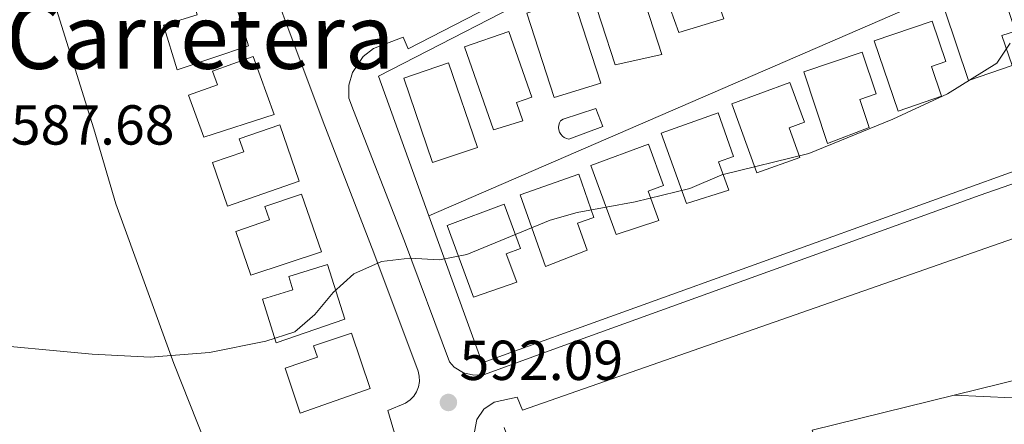
# Model space of a CAD drawing. Units: metres. Extents: x 576852 to 580293, y 4719605 to 4721957.
# Drawn here: x 577019 to 577195, y 4721557 to 4721629 of the extents above; entities that cross this region are included whole.
import ezdxf
from ezdxf.enums import TextEntityAlignment as Align

# ---------------------------------------------------------------- set-up
doc = ezdxf.new("R2010")
doc.units = ezdxf.units.M
doc.header["$MEASUREMENT"] = 0
for name, color, linetype, lineweight in [('Cota de punto acotado terreno', 7, 'Continuous', 0), ('Curva de nivel intermedia', 30, 'Continuous', 0), ('Edificio', 1, 'Continuous', 13), ('Límite de municipio', 7, 'Continuous', 0), ('Línea  de muro-pared o tapia', 1, 'Continuous', 13), ('Línea de asfalto', 7, 'Continuous', 13), ('Línea de muro de contención', 1, 'Continuous', 13), ('Piscina', 1, 'Continuous', 0), ('Punto acotado terreno (símbolo)', 7, 'Continuous', 0), ('Texto de Área (paraje) menor', 7, 'Continuous', 0)]:
    doc.layers.add(name, color=color, linetype=linetype, lineweight=lineweight)
doc.styles.add('Style-Arial', font='arial.ttf')

# ---------------------------------------------------------------- blocks, each defined once
blk = doc.blocks.new('5PATER')
at = {"layer": 'Punto acotado terreno (símbolo)', "linetype": 'Continuous', "lineweight": 0}
h = blk.add_hatch(color=51, dxfattribs=at)
edge = h.paths.add_edge_path()
edge.add_ellipse((0, 0), major_axis=(-0.1095731443231308, -0.1110710700762829), ratio=0.9994222409660317, start_angle=0, end_angle=360)

msp = doc.modelspace()

# ---------------------------------------------------------------- linework, layer by layer
at = {"layer": 'Curva de nivel intermedia', "color": 30, "linetype": 'Continuous', "lineweight": 0, "flags": 128}
for points, elevation in [([(577010.5800000004, 4721571.220000001), (577032.2400000016, 4721569.210000001), (577042.5700000004, 4721568.640000002), (577053.1600000006, 4721569.52), (577063.1600000008, 4721571.520000001), (577068.3600000021, 4721573.160000001), (577071.9100000015, 4721576.25), (577075.1799999995, 4721580.17), (577078.8899999998, 4721583.519999999), (577083.7699999993, 4721585.710000001), (577088.8299999997, 4721586.319999999), (577094.1000000002, 4721586.009999999), (577099.0100000009, 4721586.939999999), (577113.8500000003, 4721593.039999999), (577118.6400000004, 4721594.449999998), (577129.0200000005, 4721596.319999999), (577138.7500000002, 4721598.67), (577144.4200000009, 4721601.149999999), (577159.9300000007, 4721604.920000001), (577174.8900000008, 4721611.039999999), (577184.6299999995, 4721615.550000001), (577193.4299999995, 4721621.029999999), (577195.8200000012, 4721624.560000001)], 590.0000000000001), ([(577185.8200000009, 4721561.9), (577201.370000001, 4721561.210000002), (577206.3100000008, 4721562.07), (577210.760000001, 4721564.37), (577221.4699999997, 4721567.390000001), (577224.1800000012, 4721570.119999999), (577225.0500000005, 4721573.529999999), (577227.8600000002, 4721576.819999999), (577230.7100000001, 4721577.499999999), (577235.6100000017, 4721576.84), (577239.1400000011, 4721574.63), (577243.2800000008, 4721571.300000001), (577252.7100000009, 4721569.83), (577257.4800000008, 4721568.09), (577261.4500000004, 4721568.46), (577271.6100000016, 4721571.659999999), (577282.0800000012, 4721572.369999999), (577292.1300000006, 4721574.12), (577313.6100000007, 4721574.039999999)], 595)]:
    msp.add_lwpolyline(points, dxfattribs=dict(at, elevation=elevation))
at = {"layer": 'Edificio', "color": 1, "linetype": 'Continuous', "lineweight": 13, "extrusion": (0.001063137399547594, -0.003507481995838212, 0.9999932836319045), "elevation": -15357.3278007275, "flags": 128}
msp.add_lwpolyline([(577143.8664512159, 4721604.088139242), (577135.8164557645, 4721601.648124233), (577130.4363950164, 4721616.678222166), (577138.3363905522, 4721619.518234155), (577143.8664512159, 4721604.088139242)], close=True, dxfattribs=at)
at = {"layer": 'Edificio', "color": 51, "linetype": 'Continuous', "lineweight": 13, "extrusion": (0.001063137399547594, -0.003507481995838212, 0.9999932836319045), "elevation": -15357.3278007275, "flags": 128}
msp.add_lwpolyline([(577135.8164557645, 4721601.648124233), (577130.4363950164, 4721616.678222166), (577138.3363905522, 4721619.518234155), (577143.8664512159, 4721604.088139242), (577135.8164557645, 4721601.648124233)], dxfattribs=at)
at = {"layer": 'Edificio', "color": 1, "linetype": 'Continuous', "lineweight": 13, "extrusion": (0.003786546589983046, -0.01130291247980581, 0.9999289505931889), "elevation": -50590.98193505956, "flags": 128}
msp.add_lwpolyline([(577094.5014448486, 4721335.773277068), (577086.5315019931, 4721333.103106498), (577081.3808194279, 4721348.134073489), (577089.3407623552, 4721350.854240439), (577094.5014448486, 4721335.773277068)], close=True, dxfattribs=at)
at = {"layer": 'Edificio', "color": 51, "linetype": 'Continuous', "lineweight": 13, "extrusion": (0.003786546589983046, -0.01130291247980581, 0.9999289505931889), "elevation": -50590.98193505956, "flags": 128}
msp.add_lwpolyline([(577086.5315019931, 4721333.103106498), (577081.3808194279, 4721348.134073489), (577089.3407623552, 4721350.854240439), (577094.5014448486, 4721335.773277068), (577086.5315019931, 4721333.103106498)], dxfattribs=at)
at = {"layer": 'Edificio', "color": 1, "linetype": 'Continuous', "lineweight": 13, "elevation": 596.6000000000059, "flags": 128}
msp.add_lwpolyline([(577081.7800000003, 4721563.08), (577069.2699999996, 4721558.689999999), (577066.5999999996, 4721566.699999999), (577072.3899999997, 4721568.640000001), (577071.7000000002, 4721570.689999999), (577078.4699999997, 4721572.960000001), (577081.7800000003, 4721563.08)], close=True, dxfattribs=at)
at = {"layer": 'Edificio', "color": 51, "linetype": 'Continuous', "lineweight": 13, "elevation": 596.6000000000059, "flags": 128}
msp.add_lwpolyline([(577069.2699999996, 4721558.689999999), (577066.5999999996, 4721566.699999999), (577072.3899999997, 4721568.640000001), (577071.7000000002, 4721570.689999999), (577078.4699999997, 4721572.960000001), (577081.7800000003, 4721563.08), (577069.2699999996, 4721558.689999999)], dxfattribs=at)
at = {"layer": 'Edificio', "color": 1, "linetype": 'Continuous', "lineweight": 13}
for points in [[(577133.7699999996, 4721622.57, 590.1199999999953), (577125.4400000004, 4721620.699999999, 590.2400000000052), (577120.54, 4721635.720000001, 590.2400000000052), (577128.6299999999, 4721638.350000001, 590.2400000000052)], [(577060.0700000003, 4721624.08, 591.679999999993), (577047.4000000004, 4721619.800000001, 591.6100000000006), (577044.9699999997, 4721627.800000001, 591.7400000000052), (577050.9500000002, 4721629.609999999, 591.7400000000052), (577050.2699999996, 4721631.880000001, 591.679999999993), (577057.0700000003, 4721633.949999999, 591.679999999993)], [(577122.8899999997, 4721617.439999999, 590.4400000000023), (577114.5899999999, 4721614.91, 590.4400000000023), (577109.7000000002, 4721629.930000001, 590.4400000000023), (577117.9500000002, 4721632.619999999, 590.5)], [(577196.1600000003, 4721620.600000001, 594.7100000000064), (577188.4100000003, 4721617.92, 594.9100000000036), (577184.1600000003, 4721630.439999999, 594.8399999999965), (577194.3499999996, 4721633.890000001, 593.9400000000023), (577196.7800000003, 4721626.720000001, 593.8099999999977), (577194.3700000001, 4721625.91, 594.1999999999971)], [(577183.5999999996, 4721615.130000001, 594.8399999999965), (577175.8399999999, 4721612.439999999, 594.9700000000012), (577171.5999999996, 4721624.960000001, 594.9700000000012), (577181.9500000002, 4721628.470000001, 594), (577184.3799999999, 4721621.300000001, 593.7400000000052), (577181.7999999998, 4721620.430000001, 594.5800000000017)], [(577108.9800000004, 4721610.75, 590.4400000000023), (577103.75, 4721609.119999999, 590.4400000000023), (577098.5999999996, 4721623.9, 590.3099999999977), (577106.4900000002, 4721626.65, 590.3099999999977), (577110.5700000003, 4721614.939999999, 590.6300000000047), (577107.8600000005, 4721613.99, 590.6300000000047)], [(577064.6600000003, 4721611.84, 592.4499999999971), (577052.1100000005, 4721607.82, 592.4499999999971), (577049.4199999999, 4721615.34, 592.4499999999971), (577054.5599999996, 4721617.180000001, 592.4499999999971), (577053.6900000004, 4721619.600000001, 592.4499999999971), (577060.9500000002, 4721622.199999999, 592.3899999999994)], [(577170.7000000002, 4721609.539999999, 595.0399999999936), (577163.2699999996, 4721606.720000001, 595.429999999993), (577159.0300000003, 4721619.480000001, 595.429999999993), (577169.4699999997, 4721622.939999999, 594.2599999999948), (577171.9299999997, 4721615.529999999, 594.2599999999948), (577169.0300000003, 4721614.560000001, 594.9100000000036)], [(577158.3499999996, 4721604.220000001, 595.429999999993), (577150.7100000001, 4721601.480000001, 595.4900000000052), (577146.2199999997, 4721613.77, 595.429999999993), (577156.5899999999, 4721617.57, 594.320000000007), (577159.1699999999, 4721610.52, 594), (577156.4199999999, 4721609.51, 595.1000000000058)], [(577145.6900000004, 4721598.369999999, 595.429999999993), (577138.1500000004, 4721596.01, 595.6199999999953), (577133.6600000003, 4721608.529999999, 595.429999999993), (577143.7699999996, 4721612.16, 594.5800000000017), (577146.54, 4721604.42, 594.5200000000041), (577143.8600000005, 4721603.460000001, 595.2299999999959)], [(577069.1100000005, 4721600.02, 593.4900000000052), (577056.3600000005, 4721595.550000001, 593.3600000000006), (577053.6799999997, 4721603.310000001, 593.4199999999983), (577059.2400000002, 4721605.24, 593.4199999999983), (577058.4400000004, 4721607.560000001, 593.4199999999983), (577065.6500000004, 4721610.050000001, 593.4199999999983)], [(577133.2199999997, 4721593.02, 595.75), (577125.5899999999, 4721590.529999999, 595.8800000000047), (577121.0899999999, 4721602.810000001, 595.8800000000047), (577131.3799999999, 4721606.58, 595.1000000000058), (577134.0700000003, 4721599.230000001, 594.9100000000036), (577131.3099999996, 4721598.220000001, 595.429999999993)], [(577120.4199999999, 4721587.699999999, 595.6199999999953), (577113.0099999999, 4721584.800000001, 595.820000000007), (577108.5300000003, 4721597.58, 595.820000000007), (577118.9299999997, 4721601.220000001, 595.0399999999936), (577121.6200000001, 4721593.539999999, 595.0399999999936), (577118.7300000004, 4721592.529999999, 595.429999999993)], [(577073.0899999999, 4721587.41, 594.3899999999994), (577060.5199999996, 4721583.25, 594.3300000000017), (577057.8399999999, 4721591.01, 594.3899999999994), (577063.8499999996, 4721593.09, 594.3899999999994), (577063.0300000003, 4721595.460000001, 594.3899999999994), (577069.5300000003, 4721597.710000001, 594.3899999999994)], [(577107.8899999997, 4721581.99, 595.6199999999953), (577100.2000000002, 4721579.33, 596.2700000000041), (577095.4699999997, 4721592.119999999, 595.9499999999971), (577105.6600000003, 4721595.890000001, 594.6499999999943), (577108.5800000001, 4721587.99, 594.6499999999943), (577106.0199999996, 4721587.050000001, 595.5599999999977)], [(577077.2599999999, 4721575.430000001, 595.6900000000023), (577065.0300000003, 4721571.210000001, 595.6199999999953), (577062.5899999999, 4721578.970000001, 595.75), (577068.0199999996, 4721580.67, 595.6900000000023), (577067.2800000003, 4721583.02, 595.6900000000023), (577074.1900000004, 4721585.189999999, 595.6900000000023)]]:
    msp.add_polyline3d(points, close=True, dxfattribs=at)
at = {"layer": 'Edificio', "color": 51, "linetype": 'Continuous', "lineweight": 13}
for points in [[(577125.4400000004, 4721620.699999999, 590.2400000000052), (577120.54, 4721635.720000001, 590.2400000000052), (577128.6299999999, 4721638.350000001, 590.2400000000052), (577133.7699999996, 4721622.57, 590.1199999999953), (577125.4400000004, 4721620.699999999, 590.2400000000052)], [(577047.4000000004, 4721619.800000001, 591.6100000000006), (577044.9699999997, 4721627.800000001, 591.7400000000052), (577050.9500000002, 4721629.609999999, 591.7400000000052), (577050.2699999996, 4721631.880000001, 591.679999999993), (577057.0700000003, 4721633.949999999, 591.679999999993), (577060.0700000003, 4721624.08, 591.679999999993), (577047.4000000004, 4721619.800000001, 591.6100000000006)], [(577114.5899999999, 4721614.91, 590.4400000000023), (577109.7000000002, 4721629.930000001, 590.4400000000023), (577117.9500000002, 4721632.619999999, 590.5), (577122.8899999997, 4721617.439999999, 590.4400000000023), (577114.5899999999, 4721614.91, 590.4400000000023)], [(577188.4100000003, 4721617.92, 594.9100000000036), (577184.1600000003, 4721630.439999999, 594.8399999999965), (577194.3499999996, 4721633.890000001, 593.9400000000023), (577196.7800000003, 4721626.720000001, 593.8099999999977), (577194.3700000001, 4721625.91, 594.1999999999971), (577196.1600000003, 4721620.600000001, 594.7100000000064), (577188.4100000003, 4721617.92, 594.9100000000036)], [(577175.8399999999, 4721612.439999999, 594.9700000000012), (577171.5999999996, 4721624.960000001, 594.9700000000012), (577181.9500000002, 4721628.470000001, 594), (577184.3799999999, 4721621.300000001, 593.7400000000052), (577181.7999999998, 4721620.430000001, 594.5800000000017), (577183.5999999996, 4721615.130000001, 594.8399999999965), (577175.8399999999, 4721612.439999999, 594.9700000000012)], [(577103.75, 4721609.119999999, 590.4400000000023), (577098.5999999996, 4721623.9, 590.3099999999977), (577106.4900000002, 4721626.65, 590.3099999999977), (577110.5700000003, 4721614.939999999, 590.6300000000047), (577107.8600000005, 4721613.99, 590.6300000000047), (577108.9800000004, 4721610.75, 590.4400000000023), (577103.75, 4721609.119999999, 590.4400000000023)], [(577052.1100000005, 4721607.82, 592.4499999999971), (577049.4199999999, 4721615.34, 592.4499999999971), (577054.5599999996, 4721617.180000001, 592.4499999999971), (577053.6900000004, 4721619.600000001, 592.4499999999971), (577060.9500000002, 4721622.199999999, 592.3899999999994), (577064.6600000003, 4721611.84, 592.4499999999971), (577052.1100000005, 4721607.82, 592.4499999999971)], [(577163.2699999996, 4721606.720000001, 595.429999999993), (577159.0300000003, 4721619.480000001, 595.429999999993), (577169.4699999997, 4721622.939999999, 594.2599999999948), (577171.9299999997, 4721615.529999999, 594.2599999999948), (577169.0300000003, 4721614.560000001, 594.9100000000036), (577170.7000000002, 4721609.539999999, 595.0399999999936), (577163.2699999996, 4721606.720000001, 595.429999999993)], [(577150.7100000001, 4721601.480000001, 595.4900000000052), (577146.2199999997, 4721613.77, 595.429999999993), (577156.5899999999, 4721617.57, 594.320000000007), (577159.1699999999, 4721610.52, 594), (577156.4199999999, 4721609.51, 595.1000000000058), (577158.3499999996, 4721604.220000001, 595.429999999993), (577150.7100000001, 4721601.480000001, 595.4900000000052)], [(577138.1500000004, 4721596.01, 595.6199999999953), (577133.6600000003, 4721608.529999999, 595.429999999993), (577143.7699999996, 4721612.16, 594.5800000000017), (577146.54, 4721604.42, 594.5200000000041), (577143.8600000005, 4721603.460000001, 595.2299999999959), (577145.6900000004, 4721598.369999999, 595.429999999993), (577138.1500000004, 4721596.01, 595.6199999999953)], [(577056.3600000005, 4721595.550000001, 593.3600000000006), (577053.6799999997, 4721603.310000001, 593.4199999999983), (577059.2400000002, 4721605.24, 593.4199999999983), (577058.4400000004, 4721607.560000001, 593.4199999999983), (577065.6500000004, 4721610.050000001, 593.4199999999983), (577069.1100000005, 4721600.02, 593.4900000000052), (577056.3600000005, 4721595.550000001, 593.3600000000006)], [(577125.5899999999, 4721590.529999999, 595.8800000000047), (577121.0899999999, 4721602.810000001, 595.8800000000047), (577131.3799999999, 4721606.58, 595.1000000000058), (577134.0700000003, 4721599.230000001, 594.9100000000036), (577131.3099999996, 4721598.220000001, 595.429999999993), (577133.2199999997, 4721593.02, 595.75), (577125.5899999999, 4721590.529999999, 595.8800000000047)], [(577113.0099999999, 4721584.800000001, 595.820000000007), (577108.5300000003, 4721597.58, 595.820000000007), (577118.9299999997, 4721601.220000001, 595.0399999999936), (577121.6200000001, 4721593.539999999, 595.0399999999936), (577118.7300000004, 4721592.529999999, 595.429999999993), (577120.4199999999, 4721587.699999999, 595.6199999999953), (577113.0099999999, 4721584.800000001, 595.820000000007)], [(577060.5199999996, 4721583.25, 594.3300000000017), (577057.8399999999, 4721591.01, 594.3899999999994), (577063.8499999996, 4721593.09, 594.3899999999994), (577063.0300000003, 4721595.460000001, 594.3899999999994), (577069.5300000003, 4721597.710000001, 594.3899999999994), (577073.0899999999, 4721587.41, 594.3899999999994), (577060.5199999996, 4721583.25, 594.3300000000017)], [(577100.2000000002, 4721579.33, 596.2700000000041), (577095.4699999997, 4721592.119999999, 595.9499999999971), (577105.6600000003, 4721595.890000001, 594.6499999999943), (577108.5800000001, 4721587.99, 594.6499999999943), (577106.0199999996, 4721587.050000001, 595.5599999999977), (577107.8899999997, 4721581.99, 595.6199999999953), (577100.2000000002, 4721579.33, 596.2700000000041)], [(577065.0300000003, 4721571.210000001, 595.6199999999953), (577062.5899999999, 4721578.970000001, 595.75), (577068.0199999996, 4721580.67, 595.6900000000023), (577067.2800000003, 4721583.02, 595.6900000000023), (577074.1900000004, 4721585.189999999, 595.6900000000023), (577077.2599999999, 4721575.430000001, 595.6900000000023), (577065.0300000003, 4721571.210000001, 595.6199999999953)]]:
    msp.add_polyline3d(points, dxfattribs=at)
at = {"layer": 'Límite de municipio', "color": 7, "linetype": 'Continuous', "lineweight": 0}
msp.add_polyline3d([(577094.870000001, 4721441.140000001, 600.48), (577082.9200000018, 4721471.210000001, 599.08), (577066.25, 4721518.480000001, 594.0500000000001), (577046.7800000012, 4721567.529999999, 590.12), (577036.4699999989, 4721595.99, 588.3200000000002), (577032.5199999996, 4721609.33, 587.3000000000001), (577025.8999999985, 4721630.560000001, 585.1700000000001), (577021.5799999982, 4721644.92, 584.1800000000002), (577018.5199999996, 4721653.680000001, 583.61), (577012.8299999982, 4721670.730000001, 582.4300000000002), (577008.0799999982, 4721684.960000001, 581.15), (577001.0399999992, 4721706.07, 579.78), (577000.6999999993, 4721707.07, 579.76), (576997.8999999985, 4721715.439999999, 579.39), (576996.1099999994, 4721720.74, 579.5), (576994.4699999989, 4721725.609999999, 579.45), (576993.4800000004, 4721728.609999999, 579.24), (576992.0399999992, 4721733.040000001, 578.9300000000002), (576990.3900000006, 4721738.060000001, 578.58), (576979.4499999993, 4721761.699999999, 576.7), (576973.5899999999, 4721774.65, 575.8200000000002)], dxfattribs=at)
at = {"layer": 'Línea  de muro-pared o tapia', "color": 1, "linetype": 'Continuous', "lineweight": 13, "extrusion": (0.01042953820735456, 0.002803639301518986, 0.9999416804691403), "elevation": 19844.50315621165, "flags": 128}
msp.add_lwpolyline([(577045.7189680791, 4721581.61995184), (577144.2958095092, 4721632.230150751), (577145.0457687171, 4721629.440139784)], dxfattribs=at)
at = {"layer": 'Línea  de muro-pared o tapia', "color": 1, "linetype": 'Continuous', "lineweight": 13, "extrusion": (-0.02981827394299124, 0.08285180140551457, 0.9961156808036515), "elevation": 374572.935093093, "flags": 128}
msp.add_lwpolyline([(-2142003.941371777, -4230630.048244284), (-2141894.590683623, -4230630.048244284), (-2141894.4884593, -4230657.985567889)], dxfattribs=at)
at = {"layer": 'Línea de asfalto', "color": 7, "linetype": 'Continuous', "lineweight": 13}
for points in [[(577283.9499999998, 4721725.11, 583.4900000000054), (577181.6499999978, 4721671.470000001, 585.1999999999972), (577088.5700000004, 4721623.58, 586.9900000000054), (577087.6299999994, 4721625.640000001, 586.9900000000054), (577082.3900000001, 4721623.62, 587.029999999999), (577080.5399999993, 4721622.220000001, 587.2100000000064), (577078.6000000016, 4721619.350000001, 587.4700000000012), (577077.9899999968, 4721617.110000002, 587.6399999999995), (577078.0000000002, 4721614.790000001, 587.820000000007), (577078.8099999971, 4721612.609999999, 588.0399999999937), (577087.8700000008, 4721589.340000002, 589.9499999999972), (577095.9100000008, 4721567.850000001, 591.2599999999949), (577096.7699999991, 4721566.910000001, 591.3600000000006), (577098.3899999995, 4721565.900000001, 591.5), (577100.2499999992, 4721565.440000001, 591.6399999999994), (577102.1600000003, 4721565.600000001, 591.779999999999), (577116.2600000021, 4721570.76, 592.1100000000006), (577190.4999999991, 4721597.490000002, 591.3399999999965), (577307.8900000008, 4721638.390000002, 589.7100000000064)], [(577092.9099999989, 4721711.550000002, 581.3699999999955), (577078.1799999991, 4721704.010000001, 581.4400000000024), (577069.6600000008, 4721698.970000003, 581.7599999999948), (577065.7199999979, 4721695.95, 581.9100000000036), (577062.8700000005, 4721693.140000001, 582.0200000000042), (577059.6400000005, 4721689.350000001, 582.0800000000017), (577055.6399999994, 4721682.52, 582.1499999999943), (577053.8200000001, 4721677.630000001, 582.300000000003), (577053.2099999998, 4721671.210000002, 582.5399999999937), (577054.9899999968, 4721661.439999999, 582.9700000000012), (577059.2299999992, 4721648.490000002, 584.25), (577073.3700000012, 4721610.540000002, 588.0399999999937), (577082.4299999981, 4721587.260000001, 589.9499999999972), (577090.3200000006, 4721566.2, 591.2599999999949), (577090.5199999994, 4721565.270000001, 591.3099999999978), (577090.5399999997, 4721564.330000003, 591.3600000000006), (577090.3799999988, 4721563.400000002, 591.4100000000036), (577090.0399999989, 4721562.52, 591.4499999999972), (577089.5300000015, 4721561.720000001, 591.5), (577088.8799999988, 4721561.040000002, 591.5500000000029), (577088.100000001, 4721560.490000002, 591.5899999999966), (577084.9299999992, 4721559.180000001, 591.5099999999949), (577086.3999999978, 4721554.11, 591.8800000000047)], [(577303.3099999987, 4721627.109999999, 590.5399999999937), (577108.8999999971, 4721559.220000003, 592.3500000000059), (577107.9699999974, 4721561.529999999, 592.2200000000013), (577103.8900000004, 4721560.660000003, 592.0899999999965), (577102.0500000007, 4721559.41, 592.1999999999971), (577100.8000000013, 4721557.57, 592.320000000007), (577100.3399999987, 4721555.390000002, 592.4299999999931), (577100.4999999995, 4721553.910000001, 592.5099999999948), (577108.0399999989, 4721532.600000001, 594.3200000000071), (577109.3199999996, 4721530.16, 594.4199999999983), (577110.6700000019, 4721528.890000001, 594.4900000000052), (577112.3099999981, 4721528.040000001, 594.5599999999977), (577115.0500000007, 4721527.640000002, 594.6699999999986), (577115.9699999993, 4721527.76, 594.6999999999971), (577115.5399999978, 4721530.050000001, 594.8300000000019), (577169.73, 4721536.939999999, 595.3500000000058), (577223.6799999982, 4721544.100000001, 596.3899999999995)]]:
    msp.add_polyline3d(points, dxfattribs=at)
at = {"layer": 'Línea de muro de contención', "color": 1, "linetype": 'Continuous', "lineweight": 13, "extrusion": (-0.05082892696365239, 0.1379311440886175, 0.9891367042396763), "elevation": 622505.3698662171, "flags": 128}
msp.add_lwpolyline([(-2174230.336814933, -4184776.010632575), (-2174229.730678675, -4184761.044500851), (-2174119.994431427, -4184754.853964546)], dxfattribs=at)
at = {"layer": 'Línea de muro de contención', "color": 1, "linetype": 'Continuous', "lineweight": 13, "extrusion": (-0.0231406621240542, 0.06421082276974878, 0.9976680209346656), "elevation": 290411.671797529, "flags": 128}
msp.add_lwpolyline([(-2143724.362796861, -4236341.675397956), (-2143724.362796861, -4236368.194242198)], dxfattribs=at)
at = {"layer": 'Línea de muro de contención', "color": 1, "linetype": 'Continuous', "lineweight": 13}
msp.add_polyline3d([(577199.5099999999, 4721588.949999999, 591.8099999999977), (577207.0700000003, 4721567.15, 595.3099999999977), (577160.5700000003, 4721555.67, 595.570000000007), (577166.5300000003, 4721538.49, 596.0899999999965), (577114.1399999997, 4721532.289999999, 594.9199999999983), (577105.6299999999, 4721556.15, 593.3699999999953)], dxfattribs=at)
at = {"layer": 'Piscina', "color": 1, "linetype": 'Continuous', "lineweight": 0}
msp.add_polyline3d([(577123.2400000002, 4721609.74, 586.75), (577117.1600000003, 4721607.449999999, 586.8099999999977), (577116.75, 4721607.57, 586.8099999999977), (577116.3700000001, 4721607.76, 586.8099999999977), (577116.0300000003, 4721608.029999999, 586.8099999999977), (577115.75, 4721608.350000001, 586.8099999999977), (577115.54, 4721608.720000001, 586.8099999999977), (577115.4100000003, 4721609.130000001, 586.8099999999977), (577115.3600000005, 4721609.550000001, 586.8099999999977), (577115.3799999999, 4721609.980000001, 586.8099999999977), (577115.4900000002, 4721610.390000001, 586.8099999999977), (577115.6799999997, 4721610.77, 586.8099999999977), (577116.1900000004, 4721611.01, 586.6199999999953), (577121.9600000001, 4721612.949999999, 586.6199999999953)], close=True, dxfattribs=at)
at = {"layer": 'Piscina', "color": 4, "linetype": 'Continuous', "lineweight": 0}
msp.add_polyline3d([(577116.1900000004, 4721611.01, 586.6199999999953), (577121.9600000001, 4721612.949999999, 586.6199999999953), (577123.2400000002, 4721609.74, 586.75), (577117.1600000003, 4721607.449999999, 586.8099999999977), (577116.75, 4721607.57, 586.8099999999977), (577116.3700000001, 4721607.76, 586.8099999999977), (577116.0300000003, 4721608.029999999, 586.8099999999977), (577115.75, 4721608.350000001, 586.8099999999977), (577115.54, 4721608.720000001, 586.8099999999977), (577115.4100000003, 4721609.130000001, 586.8099999999977), (577115.3600000005, 4721609.550000001, 586.8099999999977), (577115.3799999999, 4721609.980000001, 586.8099999999977), (577115.4900000002, 4721610.390000001, 586.8099999999977), (577115.6799999997, 4721610.77, 586.8099999999977), (577116.1900000004, 4721611.01, 586.6199999999953)], dxfattribs=at)

# ---------------------------------------------------------------- block references
at = {"layer": 'Punto acotado terreno (símbolo)', "color": 7, "linetype": 'Continuous', "lineweight": 0, "xscale": 10, "yscale": 10, "zscale": 10}
msp.add_blockref('5PATER', (577095.7199999986, 4721560.600000001, 592.0800000000023), dxfattribs=at)

# ---------------------------------------------------------------- texts
at = {"layer": 'Cota de punto acotado terreno', "color": 7, "linetype": 'Continuous', "lineweight": 0, "style": 'Style-Arial'}
for s, p in [('587.68', (577017.739999998, 4721606.509999999, 587.679999999993)), ('592.09', (577097.6999999993, 4721564.600000001, 592.0800000000017))]:
    msp.add_text(s, height=7.000000000000002, dxfattribs=at).set_placement(p)
at = {"layer": 'Texto de Área (paraje) menor', "color": 7, "linetype": 'Continuous', "lineweight": 0, "style": 'Style-Arial'}
msp.add_text('de la Carretera', height=11.5, dxfattribs=at).set_placement((577032.1029946515, 4721625.750010001, 585.6900000000023), align=Align.MIDDLE_CENTER)

doc.saveas('drawing.dxf')
